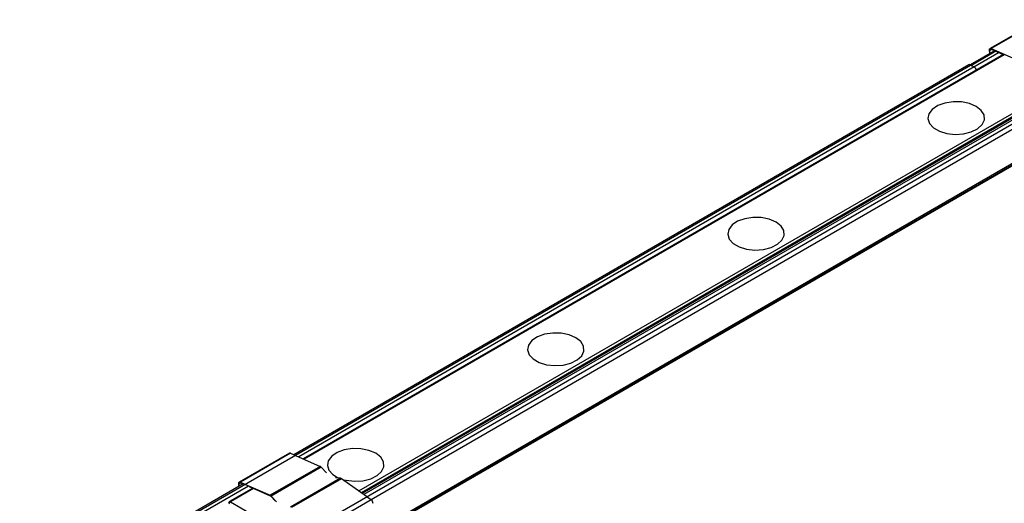
# Model space of a CAD drawing. Extents: x -134 to 122, y -75 to 91.
# Drawn here: x -3 to 66, y 12 to 46 of the extents above; entities that cross this region are included whole.
import ezdxf

# ---------------------------------------------------------------- set-up
doc = ezdxf.new("R2010")
doc.units = 0
doc.header["$LTSCALE"] = 5.08
doc.layers.get('0').update_dxf_attribs({"linetype": 'CONTINUOUS'})
doc.layers.add('__', color=7, linetype='CONTINUOUS')

# ---------------------------------------------------------------- blocks, each defined once
blk = doc.blocks.new('*U0')
at = {"color": 7, "linetype": 'CONTINUOUS'}
for p, q in [((68.664, 46.295), (65.129, 44.254)), ((68.747, 46.293), (65.212, 44.253)), ((66.078, 43.832), (16.621, 15.288)), ((65.457, 44.104), (63.735, 43.11)), ((65.54, 44.068), (63.81, 43.069)), ((63.982, 42.97), (65.735, 43.982)), ((65.088, 44.149), (65.123, 44.132)), ((65.105, 43.901), (65.088, 44.149)), ((65.24, 44.2), (65.123, 44.132)), ((65.138, 43.92), (65.123, 44.132)), ((65.216, 44.21), (65.212, 44.253)), ((65.212, 44.253), (67.309, 43.333)), ((65.216, 44.21), (66.094, 43.825)), ((66.13, 43.811), (16.671, 15.266)), ((-125.39, -66.07), (63.761, 43.097)), ((63.636, 43.11), (15.945, 15.585)), ((63.999, 42.96), (16.298, 15.429)), ((63.761, 43.097), (63.999, 42.96)), ((20.532, 13.028), (70, 41.578)), ((70.182, 41.445), (20.717, 12.896)), ((-120.317, -68.998), (68.834, 40.17)), ((68.396, 40.327), (20.784, 12.848)), ((68.595, 40.307), (20.888, 12.773)), ((69.01, 39.875), (21.408, 12.401)), ((21.51, 10.076), (69.116, 37.552)), ((21.517, 9.984), (69.064, 37.426)), ((21.52, 9.93), (68.491, 37.038)), ((15.631, 15.687), (12.096, 13.647)), ((15.714, 15.686), (12.179, 13.645)), ((15.714, 15.686), (15.972, 15.573)), ((16.058, 15.535), (17.812, 14.765)), ((17.812, 14.765), (14.276, 12.725)), ((17.886, 14.71), (14.35, 12.669)), ((17.886, 14.71), (18.255, 14.308)), ((19.25, 13.923), (15.714, 11.882)), ((19.25, 13.923), (18.88, 13.947)), ((12.371, 13.522), (-125.515, -66.058)), ((12.734, 13.372), (-125.152, -66.208)), ((13.045, 13.224), (11.396, 12.272)), ((12.055, 13.541), (12.09, 13.524)), ((12.068, 13.347), (12.055, 13.541)), ((12.207, 13.592), (12.09, 13.524)), ((12.101, 13.366), (12.09, 13.524)), ((12.183, 13.602), (12.179, 13.645)), ((12.179, 13.645), (12.436, 13.532)), ((12.183, 13.602), (12.369, 13.521)), ((12.522, 13.494), (14.276, 12.725)), ((12.783, 13.339), (13.061, 13.217)), ((19.324, 13.893), (15.788, 11.852)), ((21.077, 12.638), (19.324, 13.893)), ((13.097, 13.203), (11.471, 12.265)), ((13.115, 13.193), (14.28, 12.682)), ((14.276, 12.725), (14.28, 12.682)), ((14.336, 12.64), (14.35, 12.669)), ((14.336, 12.64), (14.632, 12.318)), ((14.35, 12.669), (14.72, 12.267)), ((21.421, 12.392), (21.163, 12.576)), ((11.471, 12.265), (15.34, 10.032)), ((21.421, 12.392), (17.885, 10.352))]:
    blk.add_line(p, q, dxfattribs=at)
for points in [[(65.088, 44.149), (65.088, 44.18), (65.094, 44.208), (65.104, 44.23), (65.119, 44.248), (65.138, 44.259), (65.161, 44.264), (65.185, 44.262), (65.212, 44.253)], [(65.123, 44.132), (65.123, 44.155), (65.127, 44.176), (65.135, 44.193), (65.147, 44.206), (65.161, 44.214), (65.178, 44.218), (65.196, 44.216), (65.216, 44.21)], [(64.155, 40.169), (63.676, 40.373), (63.113, 40.487), (62.517, 40.5), (61.941, 40.411), (61.437, 40.228), (61.048, 39.967), (60.809, 39.652), (60.743, 39.31), (60.853, 38.972), (61.132, 38.667), (61.553, 38.424), (62.081, 38.263), (62.666, 38.199), (63.259, 38.238), (63.805, 38.376), (64.257, 38.6), (64.574, 38.891), (64.729, 39.224), (64.706, 39.568), (64.509, 39.892), (64.155, 40.169)], [(50.013, 32.007), (49.534, 32.211), (48.971, 32.325), (48.375, 32.338), (47.799, 32.249), (47.294, 32.066), (46.906, 31.805), (46.667, 31.49), (46.6, 31.148), (46.711, 30.81), (46.99, 30.505), (47.411, 30.262), (47.938, 30.101), (48.524, 30.037), (49.117, 30.076), (49.663, 30.214), (50.115, 30.438), (50.432, 30.729), (50.586, 31.062), (50.564, 31.405), (50.367, 31.73), (50.013, 32.007)], [(35.871, 23.845), (35.391, 24.049), (34.829, 24.163), (34.233, 24.176), (33.657, 24.087), (33.152, 23.904), (32.763, 23.643), (32.525, 23.328), (32.458, 22.986), (32.569, 22.648), (32.848, 22.343), (33.269, 22.1), (33.796, 21.939), (34.382, 21.875), (34.974, 21.914), (35.521, 22.051), (35.973, 22.276), (36.29, 22.567), (36.444, 22.9), (36.422, 23.243), (36.225, 23.568), (35.871, 23.845)], [(21.729, 15.683), (21.249, 15.887), (20.687, 16.001), (20.091, 16.014), (19.515, 15.925), (19.01, 15.742), (18.621, 15.481), (18.383, 15.165), (18.316, 14.824), (18.427, 14.486), (18.706, 14.181), (19.031, 13.982)], [(19.486, 13.816), (19.654, 13.777), (20.24, 13.713), (20.832, 13.752), (21.379, 13.889), (21.831, 14.114), (22.148, 14.405), (22.302, 14.737), (22.28, 15.081), (22.083, 15.406), (21.729, 15.683)], [(12.055, 13.541), (12.055, 13.572), (12.061, 13.6), (12.071, 13.623), (12.086, 13.64), (12.105, 13.651), (12.128, 13.656), (12.152, 13.654), (12.179, 13.645)], [(12.09, 13.524), (12.09, 13.548), (12.094, 13.568), (12.102, 13.585), (12.114, 13.598), (12.128, 13.607), (12.145, 13.61), (12.163, 13.609), (12.183, 13.602)]]:
    blk.add_lwpolyline(points, dxfattribs=at)
for centre, radius, start, end in [((63.688, 43.001), 0.121, 52.97339, 115.72496), ((63.689, 42.465), 0.584, 28.91371, 57.88084), ((15.672, 15.607), 0.0898, 61.48948, 116.65477), ((17.714, 14.558), 0.229, 41.4595, 64.7968), ((19.233, 13.775), 0.148, 52.35023, 83.62899), ((14.179, 12.518), 0.229, 41.4595, 64.7968), ((14.207, 12.527), 0.172, 41.45966, 64.79702), ((11.471, 12.142), 0.15, 119.99119, 174.81422), ((11.597, 12.07), 0.232, 122.73185, 175.53563), ((11.428, 12.207), 0.0723, 52.96834, 115.72991), ((21.239, 12.146), 0.306, 359.79053, 53.53173)]:
    blk.add_arc(centre, radius, start, end, dxfattribs=at)

msp = doc.modelspace()

# ---------------------------------------------------------------- block references
at = {"layer": '__', "color": 7}
msp.add_blockref('*U0', (0, 0), dxfattribs=at)

doc.saveas('drawing.dxf')
